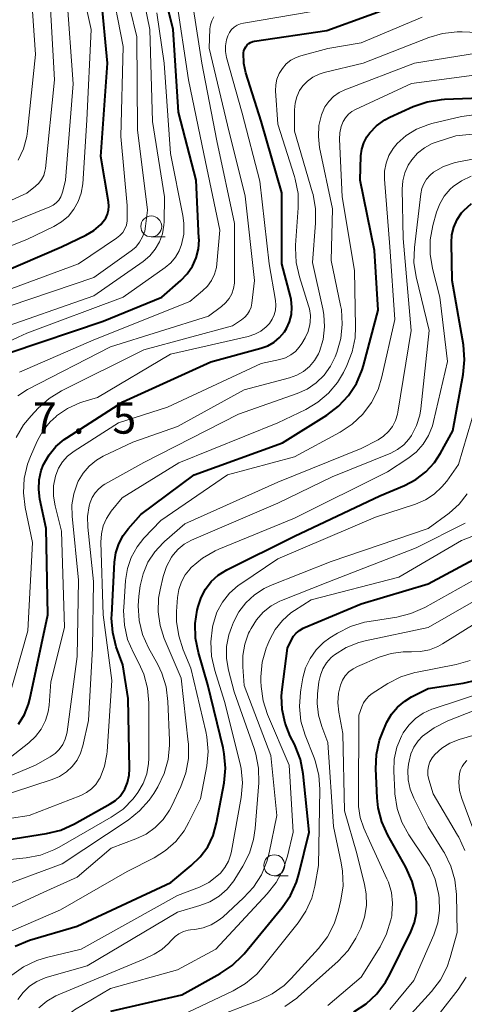
# Model space of a CAD drawing. Units: metres. Extents: x -72000 to -70000, y 24000 to 25500.
# Drawn here: x -70706 to -70653, y 25030 to 25148 of the extents above; entities that cross this region are included whole.
import ezdxf

# ---------------------------------------------------------------- set-up
doc = ezdxf.new("R2010")
doc.units = ezdxf.units.M
for name, color, linetype, lineweight in [('633100_広葉樹林', 7, 'Continuous', 13), ('710100_等高線(計曲線)', 7, 'Continuous', 40), ('710200_等高線(主曲線)', 7, 'Continuous', 13), ('731200_図化機測定による標高点', 7, 'Continuous', 40)]:
    doc.layers.add(name, color=color, linetype=linetype, lineweight=lineweight)
doc.styles.add('Style-WORKING', font='MS Gothic.ttf')

msp = doc.modelspace()

# ---------------------------------------------------------------- linework, layer by layer
at = {"layer": '633100_広葉樹林', "linetype": 'Continuous', "lineweight": 13}
for p, q in [((-70690.13, 25122.21), (-70688.46, 25122.21)), ((-70675.41, 25045.79), (-70673.74, 25045.79))]:
    msp.add_line(p, q, dxfattribs=at)
for centre in [(-70690.13, 25123.46), (-70675.41, 25047.04)]:
    msp.add_circle(centre, 1.25, dxfattribs=at)
at = {"layer": '710100_等高線(計曲線)', "linetype": 'Continuous', "lineweight": 40, "flags": 128}
for points, elevation in [([(-70711, 25116.69), (-70700.86, 25121), (-70697.95, 25122.41), (-70697, 25122.98), (-70696.17, 25123.7), (-70695.87, 25124.03), (-70695.58, 25124.45), (-70695.36, 25124.91), (-70695.23, 25125.4), (-70695.19, 25125.9), (-70695.23, 25126.4), (-70696.17, 25131.83), (-70695.36, 25143), (-70696.12, 25151), (-70697.26, 25154.5), (-70697.65, 25156.2)], 300), ([(-70707, 25108.39), (-70695.87, 25112.13), (-70688.88, 25115), (-70686.58, 25117), (-70685.82, 25117.79), (-70685.2, 25118.7), (-70684.76, 25119.7), (-70684.49, 25120.76), (-70684.41, 25121.86), (-70684.42, 25122.05), (-70684.75, 25129), (-70686.89, 25137.11), (-70687.51, 25147), (-70688.59, 25151.44)], 310), ([(-70693.54, 25102.46), (-70683, 25107.25), (-70677.02, 25108.88), (-70676.19, 25109.19), (-70675.44, 25109.63), (-70674.77, 25110.19), (-70674.21, 25110.87), (-70673.97, 25111.25), (-70673.6, 25112.06), (-70673.37, 25112.92), (-70673.3, 25113.81), (-70673.38, 25114.7), (-70673.47, 25115.09), (-70674.51, 25119), (-70674.51, 25127.49), (-70677, 25136.05), (-70678.8, 25141.83), (-70679.04, 25142.96), (-70679.08, 25144.22), (-70679.04, 25144.48), (-70678.95, 25144.73), (-70678.83, 25144.96), (-70678.66, 25145.17), (-70678.46, 25145.34), (-70678.24, 25145.48), (-70677.99, 25145.57), (-70677.79, 25145.62), (-70669.11, 25146.89), (-70659, 25150.6)], 320), ([(-70657.14, 25138.37), (-70655.42, 25138.65), (-70655.04, 25138.68), (-70646.45, 25139), (-70640.38, 25139.62), (-70638.61, 25139.31), (-70637.78, 25139.24), (-70636.95, 25139.31), (-70636.14, 25139.53), (-70635.32, 25139.92), (-70632.78, 25141.44), (-70631.37, 25142.47), (-70630.16, 25143.72), (-70629.18, 25145.16), (-70628.88, 25145.74), (-70626.39, 25151)], 330), ([(-70707.41, 25050.1), (-70702.65, 25050.84), (-70700.96, 25051.26), (-70699.32, 25051.98), (-70695.03, 25054.38), (-70694.41, 25054.79), (-70693.87, 25055.31), (-70693.44, 25055.92), (-70693.31, 25056.14), (-70692.98, 25056.95), (-70692.79, 25057.81), (-70692.74, 25058.57), (-70692.91, 25067), (-70693.54, 25071), (-70694.31, 25073.19), (-70694.74, 25074.88), (-70694.87, 25076.61), (-70694.86, 25077.01), (-70694.53, 25083.31), (-70694.37, 25084.43), (-70694.02, 25085.5), (-70693.49, 25086.5), (-70692.89, 25087.29), (-70691.37, 25089), (-70685, 25093.74), (-70674.44, 25097.56), (-70669.11, 25100.9), (-70667.72, 25101.95), (-70666.53, 25103.23), (-70665.58, 25104.69), (-70664.91, 25106.3), (-70664.75, 25106.82), (-70663, 25113.46), (-70663.44, 25120.56), (-70665.14, 25129), (-70665.05, 25131.89), (-70664.95, 25132.69), (-70664.72, 25133.45), (-70664.36, 25134.16), (-70664, 25134.67), (-70663.17, 25135.51), (-70662.2, 25136.2), (-70661.57, 25136.53), (-70658.79, 25137.79), (-70657.14, 25138.37)], 330), ([(-70662.78, 25091.22), (-70659.82, 25092.46), (-70658.47, 25093.17), (-70657.27, 25094.1), (-70656.25, 25095.22), (-70655.53, 25096.32), (-70654.07, 25099), (-70652.81, 25105.75), (-70652.64, 25107.49), (-70652.79, 25109.29), (-70654.13, 25117), (-70654.22, 25121.5), (-70654.16, 25122.46), (-70653.93, 25123.39), (-70653.54, 25124.27), (-70653.01, 25125.07), (-70652.75, 25125.37), (-70651.8, 25126.22)], 340), ([(-70706, 25063.93), (-70705.3, 25065.06), (-70704.81, 25066.3), (-70704.65, 25066.9), (-70702.49, 25077), (-70702.69, 25087.31), (-70703.46, 25090.85), (-70703.6, 25091.99), (-70703.55, 25093.14), (-70703.3, 25094.25), (-70703.01, 25095), (-70702.36, 25096.13), (-70701.53, 25097.14), (-70700.54, 25097.98), (-70700.24, 25098.18), (-70693.54, 25102.46)], 320), ([(-70706.43, 25037.38), (-70704.69, 25038.08), (-70699, 25039.76), (-70687.8, 25045), (-70685.34, 25047), (-70684.26, 25048.05), (-70683.38, 25049.26), (-70682.73, 25050.61), (-70682.31, 25052.12), (-70681.42, 25056.91), (-70681.26, 25058.65), (-70681.39, 25060.38), (-70681.53, 25061.07), (-70683.36, 25068.64), (-70684.49, 25072.5), (-70684.83, 25074.21), (-70684.87, 25075.95), (-70684.64, 25077.54), (-70684.53, 25078), (-70684.18, 25079.08), (-70683.65, 25080.08), (-70682.96, 25080.97), (-70682.12, 25081.73), (-70681.09, 25082.37), (-70673, 25086.39), (-70662.78, 25091.22)], 340), ([(-70674.55, 25067.32), (-70674.48, 25068.08), (-70673.84, 25073), (-70673.37, 25074), (-70673.11, 25074.44), (-70672.79, 25074.82), (-70672.4, 25075.14), (-70671.96, 25075.39), (-70671.87, 25075.43), (-70665, 25078.32), (-70657, 25080.71), (-70651.6, 25083.61)], 350), ([(-70658.91, 25045.11), (-70659.67, 25046.82), (-70661.83, 25050.66), (-70662.55, 25052.24), (-70662.99, 25053.93), (-70663.11, 25055.1), (-70663.27, 25058.56), (-70663.2, 25060.3), (-70662.83, 25062.01), (-70662.36, 25063.22), (-70661.94, 25064.14), (-70661.38, 25065.11), (-70660.67, 25065.97), (-70659.81, 25066.69), (-70659, 25067.18), (-70657, 25068.19), (-70652.8, 25068.81), (-70651.1, 25069.22)], 360), ([(-70694.95, 25029.57), (-70686.47, 25031.53), (-70681.88, 25034.08), (-70680.44, 25035.06), (-70679.18, 25036.27), (-70679.03, 25036.45), (-70674.46, 25041.99), (-70673.47, 25043.43), (-70672.75, 25045.01), (-70672.46, 25045.98), (-70671.23, 25051), (-70671.95, 25057.99), (-70672.28, 25059.7), (-70672.91, 25061.33), (-70673.01, 25061.52), (-70673.5, 25062.5), (-70674.13, 25064.03), (-70674.48, 25065.66), (-70674.55, 25067.32)], 350), ([(-70665.88, 25029.52), (-70664.42, 25030.46), (-70663.14, 25031.65), (-70662.09, 25033.04), (-70661.57, 25033.97), (-70659.07, 25039.08), (-70658.64, 25040.19), (-70658.41, 25041.36), (-70658.39, 25042.55), (-70658.45, 25043.11), (-70658.49, 25043.42), (-70658.91, 25045.11)], 360)]:
    msp.add_lwpolyline(points, dxfattribs=dict(at, elevation=elevation))
at = {"layer": '710200_等高線(主曲線)', "linetype": 'Continuous', "lineweight": 13, "flags": 128}
for points, elevation in [([(-70706.06, 25131.39), (-70705.42, 25132.76), (-70705.02, 25134.22), (-70704.93, 25134.85), (-70703.96, 25144.04), (-70704.72, 25155), (-70706.04, 25161.22)], 292), ([(-70716.75, 25117.25), (-70705, 25121.91), (-70701.78, 25123.45), (-70700.86, 25124), (-70700.05, 25124.69), (-70699.38, 25125.51), (-70698.86, 25126.44), (-70698.5, 25127.44), (-70698.32, 25128.57), (-70697.84, 25136.16), (-70697.3, 25147), (-70699.45, 25156.55)], 298), ([(-70708.88, 25111), (-70697, 25115.14), (-70691.11, 25119.28), (-70690.32, 25119.94), (-70689.66, 25120.73), (-70689.15, 25121.62), (-70688.8, 25122.59), (-70688.62, 25123.6), (-70688.6, 25124), (-70688.54, 25127), (-70689.97, 25136.03), (-70690.29, 25147), (-70691.74, 25154.04)], 306), ([(-70709, 25115.24), (-70698.82, 25119), (-70694.27, 25122.05), (-70693.88, 25122.36), (-70693.55, 25122.73), (-70693.29, 25123.16), (-70693.11, 25123.62), (-70693.02, 25124.11), (-70693, 25124.42), (-70693, 25125.95), (-70693.77, 25134.23), (-70693.51, 25145), (-70695.06, 25153)], 302), ([(-70707, 25113.98), (-70697, 25117.35), (-70692.55, 25120.52), (-70691.99, 25120.99), (-70691.52, 25121.56), (-70691.16, 25122.2), (-70690.91, 25122.89), (-70690.8, 25123.51), (-70690.6, 25125.4), (-70691.76, 25135), (-70691.85, 25146.15), (-70693.52, 25153.03)], 304), ([(-70706.11, 25103.2), (-70704.93, 25103.95), (-70695, 25109.04), (-70683.27, 25112.73), (-70681.72, 25113.87), (-70681.23, 25114.3), (-70680.82, 25114.82), (-70680.5, 25115.39), (-70680.29, 25116.02), (-70680.19, 25116.67), (-70680.18, 25116.92), (-70680.19, 25123.81), (-70682.3, 25133.7), (-70684.09, 25143), (-70685.07, 25149.41), (-70685.1, 25149.92), (-70685.05, 25150.42), (-70684.91, 25150.91), (-70684.68, 25151.37), (-70684.38, 25151.78), (-70684.1, 25152.06), (-70683.58, 25152.43), (-70683.01, 25152.71), (-70682.39, 25152.89)], 314), ([(-70701.72, 25141), (-70702.32, 25151.68)], 294), ([(-70709, 25123.08), (-70702.27, 25125.81), (-70701.87, 25126.01), (-70701.5, 25126.29), (-70701.19, 25126.62), (-70700.94, 25127), (-70700.77, 25127.42), (-70700.7, 25127.66), (-70700.4, 25129), (-70699.48, 25140.52), (-70700.25, 25151)], 296), ([(-70705.9, 25106.03), (-70697, 25109.89), (-70685.52, 25114.48), (-70683.99, 25115.74), (-70683.4, 25116.32), (-70682.92, 25117), (-70682.56, 25117.74), (-70682.34, 25118.54), (-70682.28, 25118.97), (-70681.91, 25123), (-70683.86, 25132.14), (-70685.66, 25141), (-70687.16, 25150.84)], 312), ([(-70700.15, 25101.69), (-70698.69, 25102.35), (-70698.3, 25102.48), (-70696.55, 25103), (-70687.82, 25108.18), (-70678.52, 25110.31), (-70677.75, 25110.56), (-70677.04, 25110.94), (-70676.4, 25111.44), (-70676, 25111.86), (-70675.66, 25112.35), (-70675.42, 25112.88), (-70675.26, 25113.45), (-70675.22, 25114.04), (-70675.26, 25114.6), (-70676.02, 25119), (-70677.14, 25128.86), (-70679.26, 25137), (-70681.11, 25143.68), (-70681.24, 25144.38), (-70681.24, 25145.08), (-70681.12, 25145.78), (-70680.96, 25146.27), (-70680.77, 25146.65), (-70680.52, 25147), (-70680.2, 25147.29), (-70679.85, 25147.52), (-70679.46, 25147.69), (-70679.1, 25147.78), (-70669, 25149.49)], 318), ([(-70707, 25059.94), (-70704.78, 25061.69), (-70703.97, 25062.45), (-70703.3, 25063.34), (-70702.8, 25064.34), (-70702.47, 25065.41), (-70702.36, 25066.21), (-70702.14, 25069), (-70700.52, 25075.48), (-70700.88, 25087), (-70701.64, 25090.02), (-70701.84, 25091.21), (-70701.82, 25092.41), (-70701.6, 25093.6), (-70701.56, 25093.72), (-70701.22, 25094.56), (-70700.75, 25095.32), (-70700.15, 25095.99), (-70699.37, 25096.59), (-70694.04, 25099.96), (-70688.17, 25101.83), (-70677, 25107.06), (-70674.73, 25107.56), (-70674.07, 25107.76), (-70673.45, 25108.08), (-70672.89, 25108.5), (-70672.42, 25109.01), (-70672.11, 25109.47), (-70671.73, 25110.13), (-70671.37, 25110.91), (-70671.15, 25111.73), (-70671.11, 25112), (-70671.08, 25112.81), (-70671.2, 25113.6), (-70671.3, 25113.96), (-70672.41, 25117.44), (-70672.8, 25119.14), (-70672.88, 25120.88), (-70672.86, 25121.2), (-70672.55, 25125.67), (-70672.57, 25127.41), (-70672.91, 25129.12), (-70673, 25129.43), (-70675, 25135.68), (-70675.25, 25139.66), (-70675.23, 25140.38), (-70675.09, 25141.08), (-70674.82, 25141.75), (-70674.45, 25142.36), (-70673.98, 25142.9), (-70673.42, 25143.34), (-70672.79, 25143.68), (-70672.23, 25143.88), (-70669, 25144.76), (-70665, 25145.43), (-70657.72, 25148.51)], 322), ([(-70706.28, 25098.23), (-70705.4, 25099.73), (-70704.51, 25100.81), (-70703.66, 25101.72), (-70702.35, 25102.87), (-70700.86, 25103.79), (-70691, 25108.7), (-70680.42, 25111.58), (-70679.33, 25112.29), (-70678.95, 25112.59), (-70678.63, 25112.95), (-70678.37, 25113.36), (-70678.19, 25113.8), (-70678.09, 25114.29), (-70677.78, 25117), (-70678.91, 25127.09), (-70681, 25135.57), (-70683.22, 25144.78), (-70683.11, 25147.08), (-70683.04, 25147.58), (-70682.89, 25148.07), (-70682.65, 25148.52)], 316), ([(-70686.78, 25120.55), (-70686.5, 25121.28), (-70686.25, 25122.54), (-70686.23, 25123.83), (-70686.35, 25124.76), (-70687.81, 25132.19), (-70688.58, 25143), (-70689.45, 25149)], 308), ([(-70698.85, 25081.15), (-70699.61, 25088.79), (-70699.63, 25090.15), (-70699.41, 25091.49), (-70698.96, 25092.78), (-70698.86, 25093), (-70698.28, 25093.96), (-70697.54, 25094.8), (-70696.67, 25095.51), (-70695.87, 25095.97), (-70692.33, 25097.67), (-70687, 25099.52), (-70679, 25103.9), (-70673.58, 25105.34), (-70672.71, 25105.65), (-70671.91, 25106.12), (-70671.19, 25106.71), (-70670.59, 25107.42), (-70670.13, 25108.22), (-70670.01, 25108.51), (-70669.57, 25109.94), (-70669.39, 25111.43), (-70669.48, 25112.92), (-70669.6, 25113.6), (-70670.86, 25119.14), (-70670.47, 25123.83), (-70670.47, 25125.57), (-70670.78, 25127.29), (-70670.84, 25127.48), (-70673, 25134.86), (-70673, 25137.39), (-70672.93, 25138.19), (-70672.72, 25138.97), (-70672.38, 25139.7), (-70672, 25140.26), (-70671.44, 25140.85), (-70670.79, 25141.33), (-70670.06, 25141.69), (-70669.44, 25141.89), (-70664.79, 25143), (-70656.94, 25146.05), (-70655.27, 25146.54), (-70653.53, 25146.73), (-70652.92, 25146.73), (-70646.45, 25146.47)], 324), ([(-70667.28, 25111.77), (-70667.39, 25113.51), (-70667.49, 25114.01), (-70668.61, 25119.39), (-70668.45, 25125.55), (-70669.99, 25132.91), (-70670.14, 25134.22), (-70670.07, 25135.54), (-70669.77, 25136.82), (-70669.7, 25137.01), (-70669.36, 25137.75), (-70668.9, 25138.41), (-70668.33, 25138.99), (-70667.67, 25139.46), (-70666.99, 25139.78), (-70658.63, 25143), (-70651, 25144.24)], 326), ([(-70696.35, 25057.33), (-70696.26, 25057.5), (-70695.73, 25058.88), (-70695.44, 25060.33), (-70695.41, 25060.67), (-70694.84, 25069.16), (-70695.88, 25077), (-70696.16, 25085.71), (-70696.1, 25086.68), (-70695.88, 25087.63), (-70695.5, 25088.53), (-70694.93, 25089.39), (-70693.63, 25091), (-70686.82, 25095.18), (-70675, 25099.98), (-70671.64, 25101.57), (-70670.19, 25102.42), (-70668.91, 25103.5), (-70667.84, 25104.79), (-70667.13, 25106), (-70666.72, 25106.82), (-70666.09, 25108.44), (-70665.75, 25110.15), (-70665.69, 25111.43), (-70665.82, 25118.18), (-70667.28, 25127), (-70667.6, 25133.89), (-70667.57, 25134.66), (-70667.41, 25135.4), (-70667.17, 25136), (-70666.9, 25136.46), (-70666.55, 25136.87), (-70666.13, 25137.21), (-70665.68, 25137.46), (-70659, 25140.54), (-70650.29, 25141.71)], 328), ([(-70715.17, 25122.83), (-70705, 25127.45), (-70703.96, 25128.26), (-70703.57, 25128.63), (-70703.25, 25129.06), (-70703, 25129.54), (-70702.85, 25130.05), (-70702.79, 25130.38), (-70701.72, 25141)], 294), ([(-70693.51, 25053.77), (-70692.28, 25055), (-70691.72, 25055.73), (-70691.1, 25056.81), (-70690.67, 25057.98), (-70690.46, 25059.2), (-70690.43, 25059.81), (-70690.43, 25066.49), (-70690.58, 25068.23), (-70691.03, 25069.91), (-70691.61, 25071.21), (-70692.27, 25072.46), (-70692.96, 25074.06), (-70693.35, 25075.76), (-70693.45, 25077.5), (-70693.43, 25077.87), (-70693.2, 25081.12), (-70692.98, 25082.53), (-70692.52, 25083.87), (-70691.83, 25085.12), (-70691, 25086.15), (-70689, 25088.27), (-70681, 25093.74), (-70673, 25095.89), (-70667.55, 25098.84), (-70666.09, 25099.79), (-70664.83, 25100.99), (-70663.79, 25102.39), (-70663, 25103.95), (-70662.54, 25105.45), (-70661, 25112.32), (-70661.57, 25121), (-70662.22, 25129.1), (-70662.21, 25130.08), (-70662.04, 25131.03), (-70661.7, 25131.94), (-70661.21, 25132.78), (-70660.71, 25133.38), (-70659.63, 25134.34), (-70658.39, 25135.1), (-70657.05, 25135.63), (-70656.58, 25135.76), (-70653, 25136.59), (-70644.22, 25137.78)], 332), ([(-70709, 25044.19), (-70700.79, 25047.21), (-70692.89, 25052.45), (-70691.52, 25053.54), (-70690.37, 25054.84), (-70689.84, 25055.64), (-70689.36, 25056.44), (-70688.6, 25058), (-70688.12, 25059.68), (-70687.94, 25061.41), (-70687.94, 25061.99), (-70688.13, 25066.65), (-70688.36, 25068.38), (-70688.87, 25070.04), (-70689.36, 25071.06), (-70690.46, 25073.06), (-70691.16, 25074.65), (-70691.58, 25076.34), (-70691.69, 25078.08), (-70691.6, 25079.22), (-70691.44, 25080.46), (-70691.11, 25081.91), (-70690.53, 25083.29), (-70689.72, 25084.54), (-70688.71, 25085.63), (-70688.56, 25085.77), (-70686.12, 25087.88), (-70675, 25092.87), (-70665, 25096.9), (-70663, 25097.95), (-70662.33, 25098.38), (-70661.75, 25098.91), (-70661.28, 25099.54), (-70660.91, 25100.25), (-70660.68, 25101), (-70660.63, 25101.23), (-70659.04, 25111), (-70660, 25122), (-70660.1, 25127.91), (-70660.03, 25128.91), (-70659.79, 25129.88), (-70659.38, 25130.79), (-70658.97, 25131.43), (-70658.27, 25132.22), (-70657.44, 25132.88), (-70656.51, 25133.38), (-70655.94, 25133.59), (-70653.7, 25134.3), (-70644.82, 25135.18)], 334), ([(-70685.32, 25085.92), (-70675, 25090.37), (-70668.5, 25093.5), (-70661.49, 25096.35), (-70660.67, 25096.77), (-70659.93, 25097.33), (-70659.3, 25098.01), (-70658.98, 25098.47), (-70658.39, 25099.64), (-70658.01, 25100.89), (-70657.89, 25101.65), (-70656.88, 25111), (-70658.44, 25117.41), (-70658.7, 25119.13), (-70658.65, 25120.92), (-70657.9, 25127.37), (-70657.77, 25127.99), (-70657.54, 25128.57), (-70657.2, 25129.11), (-70656.78, 25129.58), (-70656.35, 25129.93), (-70655.17, 25130.61), (-70653.88, 25131.06), (-70653.39, 25131.17), (-70643.84, 25133)], 336), ([(-70685.47, 25082.52), (-70685.38, 25082.62), (-70685.34, 25082.66), (-70684, 25083.78), (-70682.49, 25084.66), (-70682.05, 25084.85), (-70673, 25088.55), (-70661.88, 25094.12), (-70659.44, 25095.7), (-70658.45, 25096.47), (-70657.62, 25097.4), (-70656.95, 25098.46), (-70656.48, 25099.62), (-70656.35, 25100.12), (-70654.7, 25107.3), (-70655.62, 25115), (-70656.49, 25118.41), (-70656.77, 25120.13), (-70656.75, 25121.87), (-70656.43, 25123.58), (-70655.99, 25125.17), (-70655.61, 25126.17), (-70655.07, 25127.09), (-70654.37, 25127.9), (-70654.02, 25128.22), (-70653, 25128.93), (-70651.86, 25129.46)], 338), ([(-70711.27, 25107.84), (-70705, 25110.71), (-70693.49, 25115), (-70688.47, 25118.53), (-70687.79, 25119.1), (-70687.22, 25119.78), (-70686.78, 25120.55)], 308), ([(-70708.96, 25055.04), (-70701.97, 25057.31), (-70701.09, 25057.68), (-70700.29, 25058.2), (-70699.59, 25058.86), (-70699.01, 25059.62), (-70698.58, 25060.47), (-70698.31, 25061.32), (-70697.63, 25064.37), (-70697.17, 25073), (-70697.04, 25081), (-70697.73, 25087.5), (-70697.75, 25088.78), (-70697.56, 25090.04), (-70697.44, 25090.44), (-70697.2, 25091.05), (-70696.85, 25091.6), (-70696.41, 25092.09), (-70695.89, 25092.49), (-70695.69, 25092.61), (-70691, 25095.23), (-70679.68, 25101), (-70672.68, 25103.46), (-70671.48, 25104), (-70670.39, 25104.74), (-70669.45, 25105.66), (-70668.68, 25106.73), (-70668.13, 25107.87), (-70667.94, 25108.36), (-70667.46, 25110.04), (-70667.28, 25111.77)], 326), ([(-70682.93, 25072.04), (-70683.02, 25073.78), (-70682.81, 25075.51), (-70682.76, 25075.72), (-70682.7, 25076), (-70682.27, 25077.3), (-70681.62, 25078.51), (-70680.77, 25079.58), (-70679.75, 25080.49), (-70679.43, 25080.72), (-70675, 25083.7), (-70663.3, 25088.7), (-70658.51, 25090.25), (-70657.34, 25090.74), (-70656.27, 25091.43), (-70655.35, 25092.3), (-70654.79, 25093), (-70653.39, 25095), (-70650.79, 25103.76)], 342), ([(-70707.23, 25066.81), (-70704.9, 25075.1), (-70704.34, 25085.66), (-70705.22, 25089.85), (-70705.43, 25091.58), (-70705.34, 25093.32), (-70704.94, 25095.01), (-70704.58, 25095.95), (-70703.77, 25097.79), (-70703.1, 25099.01), (-70702.23, 25100.1), (-70701.52, 25100.74), (-70701.46, 25100.8), (-70700.15, 25101.69)], 318), ([(-70702.59, 25033.64), (-70697.79, 25035), (-70687, 25041.44), (-70684.3, 25042.22), (-70683.12, 25042.68), (-70682.02, 25043.34), (-70681.06, 25044.18), (-70680.26, 25045.17), (-70680.13, 25045.38), (-70679.17, 25046.92), (-70678.39, 25048.47), (-70677.88, 25050.14), (-70677.69, 25051.45), (-70677.28, 25056.9), (-70677.3, 25058.64), (-70677.63, 25060.35), (-70677.83, 25060.99), (-70680.23, 25067.77), (-70680.9, 25070.38), (-70681.13, 25071.79), (-70681.11, 25073.22), (-70680.84, 25074.62), (-70680.53, 25075.5), (-70680.28, 25076.12), (-70679.64, 25077.35), (-70678.8, 25078.45), (-70677.78, 25079.4), (-70676.61, 25080.14), (-70675.87, 25080.49), (-70668.62, 25083.38), (-70657, 25087.33), (-70654.51, 25089.17), (-70653.31, 25090.22), (-70652.32, 25091.46)], 344), ([(-70675.1, 25053), (-70675.82, 25060.18), (-70679, 25068.53), (-70679.19, 25070.77), (-70679.19, 25072.15), (-70678.95, 25073.5), (-70678.48, 25074.8), (-70678.38, 25075), (-70678.19, 25075.37), (-70677.56, 25076.4), (-70676.75, 25077.31), (-70675.8, 25078.06), (-70674.74, 25078.63), (-70674.53, 25078.72), (-70669, 25080.89), (-70658.45, 25085), (-70652.58, 25087.96)], 346), ([(-70711.21, 25040.05), (-70703, 25043.83), (-70699, 25045.6), (-70694.92, 25049.08), (-70691.96, 25050.19), (-70690.74, 25050.77), (-70689.65, 25051.55), (-70688.7, 25052.51), (-70687.94, 25053.62), (-70687.67, 25054.16), (-70686.59, 25056.46), (-70686, 25058.1), (-70685.69, 25059.82), (-70685.69, 25061.56), (-70685.72, 25061.78), (-70686.56, 25069.44), (-70688.57, 25074.16), (-70689.07, 25075.72), (-70689.3, 25077.35), (-70689.25, 25078.99), (-70689.07, 25080), (-70688.69, 25081.59), (-70688.3, 25082.78), (-70687.71, 25083.88), (-70687.51, 25084.17), (-70686.9, 25084.87), (-70686.19, 25085.45), (-70685.32, 25085.92)], 336), ([(-70674.36, 25046.53), (-70673.83, 25048.14), (-70673.16, 25051), (-70673.63, 25059), (-70676.22, 25065.06), (-70676.76, 25066.71), (-70677, 25068.44), (-70677.02, 25069.05), (-70677.01, 25069.59), (-70676.85, 25071.33), (-70676.39, 25073.01), (-70676.19, 25073.5), (-70675.94, 25074.06), (-70675.3, 25075.25), (-70674.45, 25076.32), (-70673.44, 25077.22), (-70673, 25077.52), (-70671, 25078.8), (-70660.51, 25081.49), (-70653, 25085.89), (-70651.59, 25086.44)], 348), ([(-70708.09, 25038.64), (-70701, 25041.71), (-70693, 25046.29), (-70689.8, 25047.92), (-70688.41, 25048.79), (-70687.19, 25049.89), (-70686.18, 25051.18), (-70685.62, 25052.18), (-70684.24, 25055), (-70683.5, 25058.94), (-70683.34, 25060.67), (-70683.47, 25062.41), (-70683.6, 25063.04), (-70685.38, 25070.62), (-70686.31, 25072.81), (-70686.85, 25074.47), (-70687.1, 25076.19), (-70687.1, 25077.38), (-70686.99, 25079.07), (-70686.84, 25080.02), (-70686.53, 25080.93), (-70686.07, 25081.77), (-70685.47, 25082.52)], 338), ([(-70687.3, 25028.7), (-70680.35, 25032.02), (-70678.85, 25032.9), (-70677.52, 25034.03), (-70676.85, 25034.79), (-70672.56, 25040.14), (-70671.62, 25041.55), (-70670.93, 25043.11), (-70670.56, 25044.54), (-70670.13, 25047), (-70669.98, 25056.09), (-70670.1, 25057.83), (-70670.52, 25059.52), (-70670.66, 25059.89), (-70671.73, 25062.62), (-70672.22, 25064.29), (-70672.41, 25066.02), (-70672.29, 25067.76), (-70672.25, 25068.03), (-70671.99, 25069.47), (-70671.66, 25070.67), (-70671.14, 25071.79), (-70670.42, 25072.8), (-70669.54, 25073.67), (-70668.76, 25074.24), (-70667.84, 25074.81), (-70666.29, 25075.61), (-70664.62, 25076.12), (-70664.06, 25076.22), (-70660.76, 25076.73), (-70659.07, 25077.14), (-70657.41, 25077.88), (-70649.43, 25082.33)], 352), ([(-70715, 25054.39), (-70703.98, 25059), (-70702.22, 25060), (-70701.64, 25060.4), (-70701.13, 25060.9), (-70700.72, 25061.48), (-70700.42, 25062.13), (-70700.23, 25062.81), (-70700.2, 25063), (-70699, 25072), (-70698.85, 25081.15)], 324), ([(-70683, 25028.69), (-70677.22, 25030.89), (-70675.65, 25031.65), (-70674.24, 25032.67), (-70673.4, 25033.49), (-70670.11, 25037.09), (-70669.05, 25038.48), (-70668.25, 25040.02), (-70667.77, 25041.51), (-70667.44, 25042.87), (-70667.19, 25044.59), (-70667.24, 25046.33), (-70667.4, 25047.32), (-70668.34, 25051.66), (-70669, 25061.74), (-70669.74, 25063.64), (-70670.13, 25065), (-70670.29, 25066.41), (-70670.23, 25067.54), (-70670.07, 25068.97), (-70669.9, 25069.78), (-70669.59, 25070.55), (-70669.15, 25071.26), (-70668.6, 25071.88), (-70668.19, 25072.23), (-70666.8, 25073.09), (-70665.29, 25073.69), (-70664.54, 25073.88), (-70657, 25075.5), (-70646.45, 25081.55)], 354), ([(-70667.7, 25065.37), (-70667.82, 25066.49), (-70667.74, 25067.61), (-70667.51, 25068.58), (-70667.26, 25069.17), (-70666.92, 25069.7), (-70666.49, 25070.17), (-70665.98, 25070.55), (-70665.47, 25070.82), (-70662.85, 25071.93), (-70661.45, 25072.38), (-70659.99, 25072.59), (-70659, 25072.58), (-70657.92, 25072.6), (-70656.86, 25072.81), (-70655.85, 25073.2), (-70655.3, 25073.51), (-70646.51, 25079)], 356), ([(-70706.82, 25033.88), (-70705.4, 25034.89), (-70703.82, 25035.64), (-70702.68, 25035.99), (-70698.51, 25037), (-70687, 25043.41), (-70684.36, 25044.44), (-70683.26, 25044.99), (-70682.27, 25045.72), (-70681.86, 25046.1), (-70681.31, 25046.78), (-70680.89, 25047.55), (-70680.6, 25048.37), (-70680.53, 25048.72), (-70679.38, 25055.16), (-70679.22, 25056.9), (-70679.37, 25058.63), (-70679.52, 25059.34), (-70681.35, 25066.65), (-70682.54, 25070.34), (-70682.93, 25072.04)], 342), ([(-70665.33, 25054.08), (-70665.35, 25054.65), (-70665.28, 25065), (-70664.94, 25066), (-70664.73, 25066.48), (-70664.44, 25066.92), (-70664.07, 25067.29), (-70663.71, 25067.57), (-70661.81, 25068.77), (-70660.27, 25069.58), (-70658.6, 25070.1), (-70658.33, 25070.16), (-70653.66, 25071.05), (-70651.99, 25071.53)], 358), ([(-70659.43, 25058.43), (-70659.35, 25059.13), (-70659.29, 25059.5), (-70659.07, 25060.36), (-70658.7, 25061.18), (-70658.2, 25061.91), (-70657.67, 25062.47), (-70656.29, 25063.5), (-70654.66, 25064.32), (-70645, 25068.11)], 364), ([(-70655.86, 25040.14), (-70655.63, 25041.62), (-70655.67, 25043.11), (-70655.71, 25043.46), (-70655.75, 25043.68), (-70656.16, 25045.38), (-70656.86, 25046.97), (-70657.35, 25047.78), (-70659.31, 25050.67), (-70660.15, 25052.2), (-70660.72, 25053.85), (-70661, 25055.57), (-70661.01, 25055.81), (-70661.13, 25058.3), (-70661.07, 25059.74), (-70660.76, 25061.15), (-70660.21, 25062.48), (-70659.99, 25062.88), (-70659.33, 25063.8), (-70658.52, 25064.6), (-70657.59, 25065.24), (-70656.55, 25065.72), (-70656.4, 25065.77), (-70650.21, 25067.79)], 362), ([(-70674.15, 25030.14), (-70672.73, 25031.15), (-70672.55, 25031.3), (-70667.78, 25035.58), (-70666.59, 25036.85), (-70665.64, 25038.31), (-70665.33, 25038.95), (-70665.07, 25039.53), (-70664.61, 25040.85), (-70664.39, 25042.23), (-70664.41, 25043.63), (-70664.61, 25044.75), (-70665.54, 25048.46), (-70667, 25053.57), (-70667.2, 25062.8), (-70667.7, 25065.37)], 356), ([(-70652.62, 25048.8), (-70653.33, 25050.39), (-70653.48, 25050.65), (-70656.42, 25055.58), (-70656.92, 25057.3), (-70657.03, 25057.83), (-70657.05, 25058.37), (-70656.97, 25058.9), (-70656.79, 25059.41), (-70656.54, 25059.88), (-70656.21, 25060.29), (-70655.37, 25061.05), (-70654.4, 25061.64), (-70653.3, 25062.08), (-70650.15, 25063)], 366), ([(-70650.73, 25049), (-70652.99, 25055.03), (-70653.25, 25055.98), (-70653.35, 25056.97), (-70653.26, 25058), (-70653.15, 25058.44), (-70652.95, 25058.85), (-70652.69, 25059.23), (-70652.37, 25059.56)], 368), ([(-70660.62, 25027.52), (-70656.6, 25031.96), (-70655.54, 25033.35), (-70654.75, 25034.9), (-70654.37, 25036.01), (-70653.54, 25039), (-70653.62, 25043.54), (-70653.81, 25045.28), (-70654.29, 25046.95), (-70655.05, 25048.52), (-70655.15, 25048.68), (-70657, 25051.62), (-70658.73, 25055.07), (-70659.16, 25056.14), (-70659.4, 25057.28), (-70659.43, 25058.43)], 364), ([(-70706.87, 25052.67), (-70704.74, 25053), (-70698.56, 25055.4), (-70697.89, 25055.73), (-70697.29, 25056.17), (-70696.77, 25056.71), (-70696.35, 25057.33)], 328), ([(-70669, 25030.28), (-70665, 25033.66), (-70662.76, 25037.28), (-70661.97, 25038.83), (-70661.47, 25040.5), (-70661.37, 25041.01), (-70661.34, 25041.2), (-70661.26, 25042.49), (-70661.39, 25043.77), (-70661.75, 25045.01), (-70661.93, 25045.43), (-70664.02, 25049.98), (-70664.69, 25051.49), (-70665.12, 25052.76), (-70665.33, 25054.08)], 358), ([(-70707.75, 25047.67), (-70705.1, 25047.94), (-70703.39, 25048.27), (-70701.77, 25048.89), (-70701.16, 25049.21), (-70694.94, 25052.78), (-70693.51, 25053.77)], 332), ([(-70703.58, 25030), (-70702.62, 25030.8), (-70701.54, 25031.42), (-70701.27, 25031.54), (-70691, 25035.81), (-70689.8, 25036.4), (-70688.88, 25036.97), (-70688.07, 25037.68), (-70687.75, 25038.04), (-70687.71, 25038.09), (-70687.29, 25038.51), (-70686.82, 25038.86), (-70686.29, 25039.12), (-70685.72, 25039.28), (-70685.42, 25039.32), (-70684.91, 25039.37), (-70683.92, 25039.56), (-70682.97, 25039.92), (-70682.11, 25040.43), (-70681.58, 25040.85), (-70679.08, 25043.13), (-70677.9, 25044.41), (-70676.96, 25045.88), (-70676.29, 25047.49), (-70676.02, 25048.52), (-70675.1, 25053)], 346), ([(-70708.47, 24983), (-70704.59, 24989.41), (-70701.68, 25001), (-70701.25, 25009), (-70701.92, 25020.08), (-70702.47, 25023.25), (-70702.56, 25024.27), (-70702.46, 25025.3), (-70702.19, 25026.29), (-70701.9, 25026.95), (-70701.26, 25027.97), (-70700.45, 25028.87), (-70699.5, 25029.6), (-70699.3, 25029.73), (-70695, 25032.3), (-70687, 25034.52), (-70682.4, 25037), (-70676.25, 25043.62), (-70675.17, 25044.99), (-70674.36, 25046.53)], 348), ([(-70661.6, 25029.77), (-70658.73, 25033.27), (-70656.34, 25038.73), (-70655.86, 25040.14)], 362), ([(-70706.08, 25031), (-70705.45, 25031.84), (-70704.69, 25032.57), (-70703.81, 25033.15), (-70702.84, 25033.56), (-70702.59, 25033.64)], 344), ([(-70657.63, 25026.75), (-70653.42, 25032.18), (-70652.47, 25033.65)], 366)]:
    msp.add_lwpolyline(points, dxfattribs=dict(at, elevation=elevation))

# ---------------------------------------------------------------- texts
at = {"layer": '731200_図化機測定による標高点', "linetype": 'Continuous', "lineweight": 40, "style": 'Style-WORKING'}
for s, p in [('7', (-70704.27, 25098.67, -10)), ('5', (-70694.77, 25098.67, -10)), ('.', (-70699.52, 25098.67, -10))]:
    msp.add_text(s, height=3.75, dxfattribs=at).set_placement(p)

doc.saveas('drawing.dxf')
